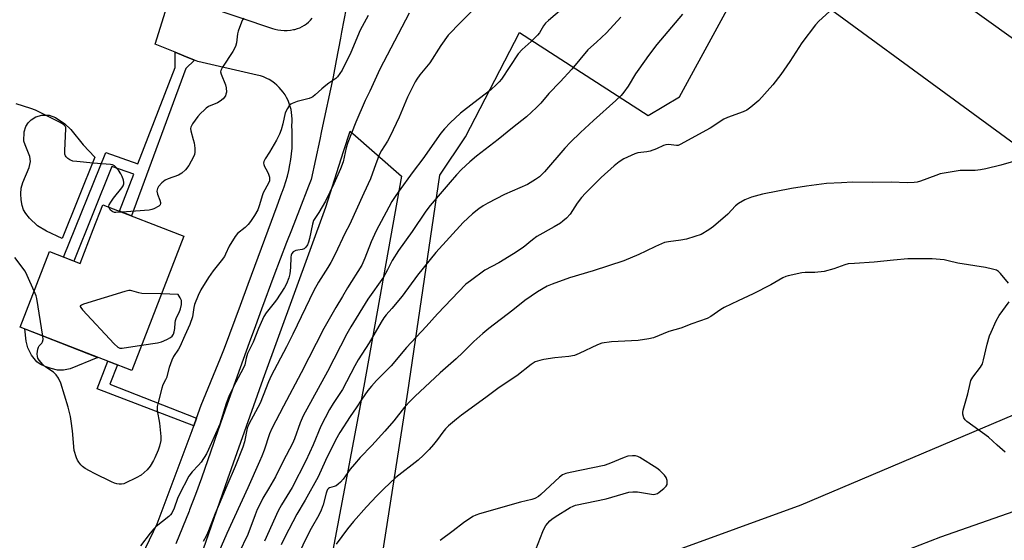
# Model space of a CAD drawing. Units: inches. Extents: x 1243772 to 1249772, y 597451 to 601451.
# Drawn here: x 1246535 to 1246888, y 599391 to 599578 of the extents above; entities that cross this region are included whole.
import ezdxf

# ---------------------------------------------------------------- set-up
doc = ezdxf.new("R2010")
doc.units = ezdxf.units.IN
doc.header["$MEASUREMENT"] = 0
for name, color, linetype in [('BLDG-Footprint', 5, 'Continuous'), ('CULTRL-Pad', 6, 'Continuous'), ('NTRL-Farm Land', 3, 'Continuous'), ('TRANS-Non Street Sidewalk', 7, 'Continuous'), ('TRANS-Road', 130, 'Continuous'), ('Undefined', 1, 'Continuous')]:
    doc.layers.add(name, color=color, linetype=linetype)

msp = doc.modelspace()

# ---------------------------------------------------------------- linework, layer by layer
at = {"layer": 'BLDG-Footprint', "elevation": 541.11}
msp.add_lwpolyline([(1246593.73, 599500.38), (1246575.04, 599452.17), (1246535.01, 599467.69), (1246545.54, 599494.83), (1246556.51, 599490.58), (1246561.24, 599502.78), (1246564.68, 599511.65)], close=True, dxfattribs=at)
at = {"layer": 'CULTRL-Pad'}
for points in [[(1246561.77, 599528.7), (1246550.06, 599499.49), (1246544.39, 599502.15), (1246541.26, 599504.03), (1246538.33, 599506.85), (1246536.97, 599508.56), (1246536.21, 599509.8), (1246535.66, 599511.43), (1246535.34, 599513.45), (1246535.24, 599515.53), (1246535.37, 599517.6), (1246535.99, 599519.69), (1246538.25, 599525), (1246538.75, 599527.22), (1246538.49, 599528.97), (1246536.73, 599533.15), (1246536.33, 599534.52), (1246536.46, 599537.78), (1246537.07, 599539.68), (1246537.82, 599541.1), (1246538.93, 599542.15), (1246540.61, 599543.2), (1246542.78, 599543.75), (1246545.38, 599543.77), (1246547.65, 599542.91), (1246551.01, 599540.73), (1246553.18, 599538.69), (1246557.66, 599533.16)], [(1246552.98, 599452.81), (1246550.61, 599452.27), (1246548.44, 599452.31), (1246546.07, 599452.87), (1246544.01, 599453.56), (1246542.12, 599454.43), (1246540.93, 599455.28), (1246539.07, 599457.66), (1246537.71, 599460.3), (1246537.14, 599462.73), (1246536.61, 599467.07), (1246562.91, 599456.87)]]:
    msp.add_lwpolyline(points, close=True, dxfattribs=at)
at = {"layer": 'NTRL-Farm Land'}
for points in [[(1247014.25, 599723.9), (1247010.35, 599709.78), (1246933.41, 599568.47), (1246920.58, 599560.62), (1246910.91, 599560), (1246895.78, 599568.04), (1246876.89, 599581.64), (1246842.26, 599613.3), (1246833.39, 599627.86), (1246833.17, 599646.5), (1246833.29, 599663.07), (1246831.32, 599676.54), (1246825.88, 599688.31), (1246823.54, 599699.38), (1246825.69, 599709.72), (1246832.31, 599719.68), (1246833.46, 599735.2), (1246874.1, 599806.62), (1246917.81, 599863.54), (1246934.18, 599889.03), (1246939.09, 599890.5), (1246948.51, 599890.81), (1246953.62, 599886.22), (1247004.11, 599754.7)], [(1246799.54, 599601.34), (1246893.65, 599532.33), (1246944.5, 599494.12), (1246952.64, 599487.57), (1246920.58, 599448.47), (1246815.24, 599403.89), (1246699.96, 599361.87), (1246673.61, 599350), (1246666.87, 599349.57), (1246663.52, 599351.43), (1246664.98, 599385.41), (1246674.16, 599444.37), (1246685.73, 599522.23), (1246694.86, 599536), (1246714.33, 599573.42), (1246760.44, 599543.73), (1246771.78, 599550.42)], [(1246622.27, 599327.38), (1246584.7, 599325.67), (1246582.2, 599332.18), (1246594.91, 599371.35), (1246609.61, 599413.32), (1246622.29, 599449.1), (1246644.76, 599510.79), (1246651.11, 599530.79), (1246653.46, 599538), (1246671.95, 599521.89), (1246658.42, 599446.58), (1246637, 599333.21)]]:
    msp.add_lwpolyline(points, close=True, dxfattribs=at)
at = {"layer": 'TRANS-Non Street Sidewalk'}
for points in [[(1246597.59, 599563.55), (1246594.45, 599560.59), (1246574.93, 599507.67), (1246570.66, 599509.33), (1246575.81, 599522.59), (1246567.96, 599525.43), (1246554.24, 599491.46), (1246550.56, 599492.89), (1246565.71, 599530.42), (1246577.27, 599526.34), (1246590.68, 599560.91), (1246590.61, 599566.37), (1246593.7, 599565.12)], [(1246598.35, 599435.09), (1246597.33, 599432.25), (1246562.65, 599445.6), (1246566.41, 599455.52), (1246569.88, 599454.17), (1246567.18, 599447.2)]]:
    msp.add_lwpolyline(points, close=True, dxfattribs=at)
at = {"layer": 'TRANS-Road'}
for points in [[(1246652.89, 599586.59), (1246650.41, 599573.65), (1246650, 599571.49), (1246648.45, 599563.38), (1246647.34, 599557.59), (1246643.2, 599538.16), (1246642.53, 599535.02), (1246639.47, 599520.66), (1246638.54, 599518.31), (1246635.26, 599509.97), (1246632.39, 599502.56), (1246630.64, 599498.05), (1246626.09, 599486.1), (1246621.61, 599474.12), (1246619.43, 599468.18), (1246617.19, 599462.12), (1246612.85, 599450.09), (1246608.57, 599438.04), (1246604.98, 599427.75), (1246604.36, 599425.96), (1246600.22, 599413.86), (1246600.11, 599413.55), (1246597.9, 599407.61), (1246595.82, 599402.21), (1246595.62, 599401.69), (1246593.28, 599395.81), (1246590.86, 599389.95)], [(1246573.35, 599374.41), (1246584.14, 599397.16), (1246596.76, 599430.68), (1246597.33, 599432.25), (1246598.35, 599435.09), (1246600.02, 599439.77), (1246606.87, 599456.61), (1246608.32, 599460.19), (1246614.05, 599475.67), (1246616.84, 599483.19), (1246623.99, 599502.52), (1246627.23, 599511.26), (1246628.93, 599515.87), (1246629.04, 599516.13), (1246629.75, 599518.04), (1246630.39, 599519.98), (1246630.95, 599521.94), (1246631.44, 599523.92), (1246631.85, 599525.92), (1246632.18, 599527.93), (1246632.43, 599529.95), (1246632.6, 599531.99), (1246632.69, 599534.02), (1246632.69, 599534.26), (1246632.7, 599536.06), (1246632.63, 599538.1), (1246632.48, 599540.13), (1246632.48, 599540.17), (1246632.6, 599541.31), (1246632.63, 599542.45), (1246632.58, 599543.59), (1246632.57, 599543.71), (1246632.46, 599544.72), (1246632.26, 599545.85), (1246631.97, 599546.95), (1246631.61, 599548.04), (1246631.18, 599549.09), (1246630.67, 599550.12), (1246630.09, 599551.1), (1246629.45, 599552.04), (1246628.74, 599552.93), (1246627.97, 599553.78), (1246627.15, 599554.56), (1246626.27, 599555.29), (1246625.34, 599555.95), (1246624.37, 599556.55), (1246623.6, 599556.94), (1246623.35, 599557.07), (1246622.31, 599557.53), (1246621.23, 599557.9), (1246620.13, 599558.21), (1246598.77, 599563.08), (1246597.59, 599563.55), (1246593.7, 599565.12), (1246590.61, 599566.37), (1246583.43, 599569.26), (1246587.79, 599583.07)], [(1246601.75, 599582.95), (1246625.55, 599574.86), (1246626.42, 599574.63), (1246627.52, 599574.4), (1246628.64, 599574.26), (1246629.76, 599574.2), (1246630.89, 599574.22), (1246632.01, 599574.31), (1246633.12, 599574.49), (1246633.65, 599574.6), (1246634.55, 599574.86), (1246635.43, 599575.19), (1246636.27, 599575.59), (1246637.07, 599576.07), (1246637.83, 599576.61), (1246638.54, 599577.22), (1246639.2, 599577.88), (1246639.79, 599578.6)], [(1246839.55, 599382.46), (1246865.59, 599392.45), (1246891.91, 599401.65)]]:
    msp.add_lwpolyline(points, dxfattribs=at)
at = {"layer": 'Undefined'}
for points, elevation in [([(1246697.54, 599581.46), (1246693.17, 599577.2), (1246688.7, 599572.46), (1246686.08, 599568.81), (1246682.05, 599562.54), (1246678.54, 599558.29), (1246677.39, 599556.7), (1246676.81, 599555.71), (1246674.09, 599550.21), (1246671.1, 599543.12), (1246667.89, 599536.32), (1246666.89, 599534.45), (1246664.71, 599531.14), (1246663.96, 599529.75), (1246662.66, 599526.37), (1246660.76, 599520.97), (1246658.35, 599515.85), (1246653.26, 599504.41), (1246651.71, 599501.59), (1246647.95, 599493.65), (1246646.54, 599490.89), (1246645.5, 599489.15), (1246642.11, 599483.87), (1246640.48, 599480.84), (1246632.95, 599465.17), (1246630.62, 599460.6), (1246625.12, 599450.28), (1246624.19, 599448.12), (1246622.28, 599443.18), (1246621.12, 599440.48), (1246619.54, 599437.3), (1246617.08, 599432.93), (1246616.55, 599431.48), (1246615.55, 599426.59), (1246614.95, 599424.63), (1246612.18, 599417.68), (1246609.18, 599410.82), (1246606.45, 599404.17), (1246604.98, 599400.89), (1246602.56, 599394.57), (1246601.77, 599392.7), (1246600.68, 599390.83)], 536), ([(1246729.44, 599581.83), (1246724.66, 599577.82), (1246723.59, 599576.81), (1246722.9, 599575.92), (1246721.4, 599573.39), (1246720.71, 599572.46), (1246718.47, 599570.22), (1246715.21, 599567.33), (1246713.82, 599565.81), (1246707.76, 599556.78), (1246706.99, 599555.78), (1246706.03, 599554.76), (1246703.95, 599552.84), (1246697.86, 599548.25), (1246693.08, 599544.47), (1246689.4, 599541.1), (1246687.39, 599538.94), (1246686.06, 599537.38), (1246679.6, 599528.15), (1246676.07, 599523.61), (1246670.67, 599516.11), (1246669.64, 599514.64), (1246668.47, 599512.77), (1246667.35, 599510.78), (1246662.85, 599502.28), (1246661.04, 599498.31), (1246658.78, 599492.44), (1246657.62, 599489.97), (1246652.56, 599481.89), (1246650.68, 599478.67), (1246648.28, 599474.8), (1246644.07, 599467.26), (1246635.93, 599451.37), (1246629.51, 599439.39), (1246625.36, 599431.34), (1246624.52, 599429.39), (1246622.56, 599423.58), (1246621.76, 599421.41), (1246620.96, 599419.51), (1246616.76, 599410.02), (1246609.24, 599393.71), (1246604.24, 599382.39)], 534), ([(1246826.88, 599582.25), (1246821.71, 599577.51), (1246820.55, 599576.22), (1246815.62, 599569.71), (1246811.32, 599563.07), (1246808.15, 599558.42), (1246805.25, 599554.66), (1246800.19, 599549.06), (1246797.31, 599546.62), (1246795.91, 599545.61), (1246794.56, 599544.99), (1246789.01, 599542.91), (1246787.7, 599542.34), (1246782.74, 599539.12), (1246772, 599533.22), (1246771.21, 599532.97), (1246770.68, 599532.92), (1246767.74, 599533.26), (1246766.81, 599533.21), (1246766.03, 599532.93), (1246763.41, 599531.69), (1246761.18, 599530.89), (1246760.03, 599530.64), (1246756.8, 599530.27), (1246755.69, 599529.96), (1246751.75, 599528.08), (1246750.04, 599527.03), (1246748.26, 599525.59), (1246743.61, 599521.43), (1246737.94, 599515.76), (1246736.59, 599514.23), (1246734.97, 599512.2), (1246732.47, 599508.33), (1246731.13, 599506.87), (1246729.89, 599505.71), (1246728.94, 599505.05), (1246726.69, 599503.69), (1246720.51, 599500.24), (1246718.9, 599499.07), (1246715.58, 599496.29), (1246712.08, 599493.98), (1246706.87, 599490.77), (1246701.82, 599488.17), (1246696.63, 599484.39), (1246695.04, 599483.11), (1246684.8, 599472.55), (1246680.82, 599467.97), (1246673.76, 599460.4), (1246668.15, 599453.86), (1246662.96, 599448.53), (1246661.17, 599446.55), (1246659.88, 599444.93), (1246657.63, 599441.84), (1246655.69, 599438.72), (1246653.42, 599435.6), (1246649.78, 599429.94), (1246648.26, 599427.14), (1246644.62, 599419.81), (1246641.95, 599414.04), (1246637.27, 599405.65), (1246634.28, 599400.6), (1246630.01, 599392.4), (1246628.69, 599389.56)], 528), ([(1246659.9, 599579.58), (1246657.11, 599574.33), (1246653.72, 599566.25), (1246650.56, 599559.93), (1246649.81, 599558.71), (1246648.92, 599557.57), (1246648.29, 599556.96), (1246645.83, 599555.3), (1246644.74, 599554.47), (1246643.27, 599553.23), (1246640.95, 599551.08), (1246640.06, 599550.38), (1246639.56, 599550.11), (1246638.75, 599549.81), (1246634.48, 599548.65), (1246632.63, 599548), (1246632.16, 599547.75), (1246631.74, 599547.41), (1246630.92, 599546.22), (1246630.19, 599544.6), (1246629.35, 599540.68), (1246628.69, 599538.52), (1246628.11, 599536.94), (1246626.99, 599534.81), (1246624.48, 599530.53), (1246622.95, 599528.1), (1246622.48, 599527.13), (1246622.38, 599526.61), (1246622.45, 599526.11), (1246622.74, 599525.4), (1246623.69, 599523.72), (1246624.19, 599522.64), (1246624.54, 599521.53), (1246624.56, 599520.72), (1246624.46, 599520.19), (1246624.16, 599519.42), (1246622.24, 599515.95), (1246621.87, 599514.85), (1246620.98, 599511.58), (1246620.27, 599509.78), (1246619.15, 599507.81), (1246617.73, 599505.67), (1246616.88, 599504.54), (1246615.81, 599503.51), (1246613.07, 599501.32), (1246612.14, 599500.24), (1246610.06, 599496.83), (1246608.76, 599493.87), (1246608.35, 599493.11), (1246607.2, 599491.56), (1246604.26, 599487.99), (1246602.64, 599485.55), (1246599.85, 599481.09), (1246598.87, 599479.14), (1246597.62, 599475.9), (1246597.37, 599474.81), (1246596.88, 599471.48), (1246595.91, 599468.67), (1246594.06, 599464.75), (1246592.31, 599460.67), (1246591.8, 599459.77), (1246590.03, 599457.2), (1246589.42, 599455.92), (1246588.48, 599453.23), (1246587.51, 599449.57), (1246587.18, 599448.77), (1246586.26, 599446.98), (1246585.85, 599445.88), (1246584.52, 599440.66), (1246584.22, 599439.2), (1246584.16, 599438.62), (1246584.21, 599437.78), (1246584.98, 599433.27), (1246585.52, 599428.51), (1246585.49, 599427.09), (1246585.05, 599424.96), (1246584.56, 599423.58), (1246583.4, 599420.84), (1246582.85, 599419.81), (1246581.64, 599417.82), (1246580.57, 599416.47), (1246578.41, 599414.64), (1246576.66, 599413.62), (1246572.75, 599411.7), (1246572.21, 599411.53), (1246571.39, 599411.41), (1246570.55, 599411.4), (1246569.73, 599411.51), (1246568.9, 599411.77), (1246567.83, 599412.25), (1246561.68, 599415.18), (1246559.85, 599416.14), (1246558.32, 599417.05), (1246557.37, 599417.74), (1246556.75, 599418.36), (1246556.01, 599419.27), (1246555.54, 599420.01), (1246555.21, 599420.76), (1246554.43, 599423.43), (1246553.77, 599430.51), (1246553.35, 599433.98), (1246553.06, 599435.69), (1246552.2, 599439.04), (1246549.6, 599447.58), (1246548.72, 599449.44), (1246547.93, 599450.65), (1246546.92, 599451.53), (1246544.26, 599453.39), (1246543.17, 599454.37), (1246541.78, 599455.89), (1246541.37, 599456.63), (1246541.2, 599457.13), (1246541.09, 599458.16), (1246541.35, 599459.79), (1246541.6, 599460.55), (1246541.84, 599460.99), (1246542.81, 599461.99), (1246543.07, 599462.46), (1246543.24, 599463.27), (1246543.15, 599464.53)], 540), ([(1246615.34, 599578.64), (1246614.84, 599577.99), (1246614.47, 599577.23), (1246613.28, 599573.98), (1246613.06, 599572.97), (1246612.61, 599569.72), (1246612.25, 599568.39), (1246611.31, 599566.71), (1246607.62, 599561.07), (1246607.03, 599559.83), (1246606.98, 599559.3), (1246607.15, 599558.48), (1246608.66, 599554.69), (1246608.95, 599553.66), (1246609.02, 599552.06), (1246608.89, 599551.28), (1246608.7, 599550.79), (1246607.89, 599549.71), (1246606.85, 599548.8), (1246605.84, 599548.26), (1246602.67, 599546.86), (1246601.79, 599546.29), (1246601.13, 599545.75), (1246599.7, 599544.35), (1246598.76, 599543.27), (1246596.91, 599540.71), (1246596.27, 599539.5), (1246596.18, 599538.99), (1246596.28, 599538.16), (1246597.16, 599535.04), (1246597.41, 599533.9), (1246597.66, 599531.9), (1246597.73, 599530.49), (1246597.6, 599529.67), (1246597.28, 599528.87), (1246595.54, 599525.78), (1246594.32, 599524.16), (1246593.05, 599523.03), (1246591.8, 599522.32), (1246588.15, 599520.94), (1246587.07, 599520.45), (1246585.91, 599519.56), (1246584.7, 599518.26), (1246584.27, 599517.54), (1246584.1, 599516.49), (1246584.28, 599515.41), (1246585.11, 599513.28), (1246585.33, 599512.5), (1246585.35, 599512.05), (1246585.25, 599511.64), (1246584.77, 599511.12), (1246583.03, 599510.2), (1246582.22, 599509.89), (1246581.36, 599509.69), (1246571.54, 599508.99)], 542), ([(1246674.69, 599580.4), (1246664.14, 599560.3), (1246660.58, 599552.39), (1246658.89, 599549.08), (1246655.5, 599541.32), (1246652.7, 599533.99), (1246652.07, 599532.03), (1246650.91, 599527.02), (1246650.02, 599524.56), (1246647.62, 599519.12), (1246644.59, 599512.99), (1246642.24, 599508.88), (1246640.35, 599506.02), (1246639.93, 599504.66), (1246638.85, 599499.59), (1246638.47, 599498.23), (1246638.11, 599497.27), (1246637.61, 599496.41), (1246636.91, 599495.77), (1246636.19, 599495.54), (1246634.65, 599495.41), (1246633.93, 599495.25), (1246633.04, 599494.73), (1246632.53, 599494.12), (1246632.31, 599493.61), (1246632.17, 599492.82), (1246632.05, 599489.14), (1246631.85, 599486.83), (1246631.48, 599485.43), (1246630.64, 599483.25), (1246629.93, 599481.98), (1246627.02, 599477.58), (1246626.17, 599476.39), (1246623.31, 599472.82), (1246622.54, 599471.59), (1246620.61, 599467.23), (1246618.68, 599462.37), (1246616.66, 599458.23), (1246616.14, 599456.61), (1246615.61, 599454.2), (1246615.09, 599452.86), (1246612.43, 599448.03), (1246610.59, 599444.4), (1246609.89, 599442.82), (1246608.95, 599440.36), (1246607.19, 599434.44), (1246606.64, 599432.87), (1246602.64, 599423.76), (1246601.85, 599422.22), (1246599.97, 599419.32), (1246599.06, 599418.23), (1246596.69, 599415.81), (1246595.55, 599414.18), (1246592.07, 599407.57), (1246591.5, 599406.23), (1246590.34, 599402.79), (1246589.47, 599401.02), (1246588.97, 599400.35), (1246588.38, 599399.77), (1246583.83, 599396.17), (1246582.96, 599395.38), (1246581.67, 599393.81), (1246578.14, 599389.18)], 538), ([(1246750.64, 599578.93), (1246745.48, 599573.36), (1246741.91, 599570.01), (1246738.77, 599567.23), (1246733.03, 599560.3), (1246728.9, 599555.8), (1246724.82, 599551.56), (1246721.91, 599548.12), (1246720.44, 599546.56), (1246716.81, 599543.2), (1246711.82, 599539.29), (1246706.65, 599535.1), (1246698.88, 599529.14), (1246696.46, 599527.08), (1246693.44, 599524.25), (1246691.67, 599522.36), (1246689.37, 599519.79), (1246682.23, 599511.41), (1246680.65, 599509.35), (1246675.69, 599502.08), (1246670.88, 599495.27), (1246668.56, 599491.59), (1246666.91, 599488.31), (1246665.45, 599485.7), (1246659.84, 599477.75), (1246653.72, 599467.86), (1246652.31, 599465.35), (1246645.31, 599451.82), (1246636.63, 599435.86), (1246635.53, 599433.44), (1246633.48, 599427.63), (1246632.74, 599425.95), (1246629.37, 599419.63), (1246626.71, 599414.02), (1246624.1, 599409.75), (1246622.18, 599406.4), (1246621.36, 599404.84), (1246620.14, 599402.24), (1246619.34, 599400.36), (1246616.71, 599393.34), (1246613.47, 599386.64)], 532), ([(1246772.86, 599580.03), (1246763.59, 599569.17), (1246760.59, 599565.25), (1246757.07, 599560.28), (1246755.94, 599558.6), (1246753.3, 599554.19), (1246751.75, 599552), (1246750.8, 599550.88), (1246748.91, 599549.08), (1246740.87, 599541.92), (1246736.2, 599537.59), (1246732.58, 599534.08), (1246730.57, 599531.93), (1246723.26, 599523.45), (1246721.4, 599521.67), (1246720.04, 599520.67), (1246717.09, 599518.97), (1246708.84, 599515.27), (1246702.88, 599512.24), (1246701.23, 599511.24), (1246699.62, 599510.15), (1246697.35, 599508.37), (1246694, 599505.26), (1246684.22, 599494.56), (1246677.67, 599486.33), (1246672.1, 599478.88), (1246668.41, 599474.39), (1246666.38, 599472.11), (1246665.6, 599471.08), (1246664.61, 599469.5), (1246660.36, 599462.08), (1246656.41, 599455.98), (1246655.1, 599453.82), (1246650.73, 599445.36), (1246647.41, 599440.37), (1246646.07, 599438.14), (1246642.97, 599432.17), (1246640.17, 599425.45), (1246637.53, 599419.74), (1246632.64, 599410.19), (1246628.8, 599403.96), (1246627.61, 599401.77), (1246622.76, 599390.97)], 530), ([(1246566.87, 599510.8), (1246566.86, 599511.17), (1246567, 599511.65), (1246567.5, 599512.63), (1246568.5, 599514.06), (1246571.53, 599517.69), (1246571.96, 599518.42), (1246572.17, 599519.17), (1246572.2, 599519.69), (1246572.07, 599520.48), (1246571.62, 599521.79), (1246571.18, 599522.76), (1246570.3, 599524.08), (1246568.91, 599525.56), (1246568.19, 599525.96), (1246567.38, 599526.14), (1246561.25, 599526.53), (1246555.37, 599527.12), (1246553.92, 599527.34), (1246552.85, 599527.75), (1246552.13, 599528.24), (1246551.52, 599528.81), (1246551.22, 599529.25), (1246551.07, 599529.76), (1246551.03, 599531.18), (1246551.43, 599538.86), (1246551.33, 599539.39), (1246551.09, 599539.85), (1246550.76, 599540.23), (1246550.16, 599540.69), (1246549.17, 599541.25), (1246540.45, 599545.57), (1246538.88, 599546.18), (1246533.56, 599547.88)], 542), ([(1246894.15, 599527.88), (1246887.05, 599525.9), (1246881.77, 599524.55), (1246879.84, 599524.18), (1246877.93, 599523.96), (1246873.63, 599524), (1246872.47, 599523.94), (1246866.77, 599523.04), (1246865.37, 599522.71), (1246863.75, 599522.17), (1246858.21, 599520.06), (1246857.1, 599519.77), (1246856, 599519.6), (1246853.46, 599519.51), (1246847.79, 599519.77), (1246840.87, 599519.58), (1246833.83, 599519.81), (1246829.93, 599519.51), (1246824.45, 599519.26), (1246817.38, 599518.34), (1246811.96, 599517.49), (1246801.51, 599515.43), (1246797.52, 599514.41), (1246795.14, 599513.37), (1246792.86, 599512.14), (1246791.81, 599511.22), (1246789.02, 599508.27), (1246783.89, 599503.79), (1246782.23, 599502.61), (1246779.46, 599501.03), (1246777.29, 599500.24), (1246774.24, 599499.31), (1246772.26, 599498.98), (1246767.72, 599498.4), (1246766.33, 599498.06), (1246763.11, 599496.72), (1246759.61, 599494.94), (1246757.18, 599493.81), (1246751.68, 599491.48), (1246740.76, 599487.88), (1246732.26, 599485.39), (1246725.96, 599483.17), (1246724.21, 599482.42), (1246720.77, 599480.44), (1246716.18, 599477.24), (1246711.93, 599473.86), (1246703.28, 599467.23), (1246701.06, 599465.43), (1246697.84, 599462.58), (1246693.93, 599458.64), (1246691.54, 599456.36), (1246685.8, 599451.29), (1246676.7, 599442.86), (1246675.22, 599441.41), (1246673.02, 599438.98), (1246669.13, 599434.06), (1246665.96, 599430.38), (1246661.25, 599425.25), (1246657.12, 599420.91), (1246655.01, 599418.51), (1246653.53, 599416.74), (1246650.94, 599413.2), (1246650, 599412.08), (1246649.16, 599411.31), (1246648.47, 599410.81), (1246647.74, 599410.5), (1246646.05, 599410.11), (1246645.67, 599409.86), (1246645.39, 599409.51), (1246645.09, 599408.89), (1246644.84, 599408.11), (1246643.8, 599403.91), (1246643.08, 599402.05), (1246642.22, 599400.24), (1246639.45, 599395.41), (1246637.67, 599392.03), (1246629.43, 599374.68)], 526), ([(1246571.54, 599508.99), (1246569.38, 599508.87), (1246568.81, 599508.91), (1246568.28, 599509.05), (1246567.86, 599509.31), (1246567.34, 599509.85), (1246567.07, 599510.27), (1246566.87, 599510.8)], 542), ([(1246540.03, 599480.62), (1246537.56, 599486.3), (1246536.75, 599487.87), (1246533.12, 599492.71)], 540), ([(1246889.83, 599483.48), (1246887.02, 599486.93), (1246886.21, 599487.73), (1246885.49, 599488.13), (1246884.12, 599488.53), (1246881.57, 599489.07), (1246871.71, 599490.66), (1246868.13, 599491.58), (1246866.72, 599491.84), (1246862.41, 599492.24), (1246853.71, 599492.21), (1246848.52, 599491.8), (1246841.6, 599491.01), (1246834.6, 599490.61), (1246832.34, 599490.41), (1246831.11, 599490.12), (1246827.09, 599488.71), (1246823.69, 599487.72), (1246820.27, 599487.34), (1246816.81, 599487.29), (1246815.65, 599487.2), (1246810.7, 599486.16), (1246809.87, 599485.89), (1246808.83, 599485.39), (1246804.46, 599482.87), (1246798.23, 599479.62), (1246792.79, 599477.21), (1246787.82, 599474.75), (1246786.56, 599474.02), (1246782.96, 599471.54), (1246781.67, 599470.78), (1246776.15, 599468.88), (1246772.24, 599467.41), (1246767.94, 599466.11), (1246762.42, 599463.9), (1246760.72, 599463.49), (1246756.92, 599462.96), (1246747.3, 599462.42), (1246743.86, 599461.97), (1246742.25, 599461.43), (1246735.67, 599458.22), (1246734.06, 599457.6), (1246731.94, 599457.17), (1246726.98, 599456.65), (1246723, 599456.13), (1246721.59, 599455.8), (1246719.92, 599455.22), (1246718.42, 599454.33), (1246713.31, 599450.24), (1246707, 599446.05), (1246702.21, 599442.44), (1246693.51, 599436.18), (1246691.69, 599434.74), (1246688.84, 599432.33), (1246687.76, 599431.27), (1246686.71, 599429.99), (1246684.87, 599427.37), (1246683.4, 599425.56), (1246681.88, 599423.8), (1246679.8, 599421.73), (1246677.86, 599419.97), (1246669.91, 599413.78), (1246665.51, 599409.67), (1246663.04, 599407.16), (1246659.35, 599403.22), (1246654.65, 599398), (1246652.52, 599395.38), (1246648.4, 599389.78)], 524), ([(1246543.15, 599464.53), (1246540.95, 599478.03), (1246540.72, 599478.93), (1246540.03, 599480.62)], 540), ([(1246585.69, 599479.63), (1246578.72, 599479.8), (1246577.6, 599480.02), (1246575.11, 599480.8), (1246574.55, 599480.87), (1246573.99, 599480.83), (1246572.57, 599480.48), (1246557.73, 599475.92), (1246556.99, 599475.63), (1246556.66, 599475.39), (1246556.58, 599475.25), (1246556.57, 599475.09), (1246556.74, 599474.72), (1246557.43, 599473.88), (1246568.77, 599461.7), (1246570.02, 599460.52), (1246570.75, 599460.2), (1246571.58, 599460.18), (1246578.56, 599461.25)], 540), ([(1246578.56, 599461.25), (1246584.32, 599462.13), (1246585.77, 599462.48), (1246587.7, 599463.28), (1246589.01, 599463.96), (1246589.62, 599464.5), (1246590.02, 599465.22), (1246590.29, 599466.06), (1246590.54, 599467.23), (1246590.64, 599469.33), (1246590.76, 599470.13), (1246591.14, 599471.19), (1246592.08, 599472.99), (1246592.53, 599474.25), (1246592.88, 599475.86), (1246592.93, 599476.69), (1246592.87, 599477.27), (1246592.44, 599478.27), (1246591.67, 599479.48), (1246585.69, 599479.63)], 540), ([(1246888.7, 599422.8), (1246885.82, 599425.33), (1246882.66, 599428.24), (1246874.91, 599433.91), (1246874.28, 599434.51), (1246873.85, 599435.2), (1246873.47, 599436.51), (1246873.43, 599437.05), (1246873.54, 599437.9), (1246875.22, 599443.79), (1246876.06, 599447.5), (1246876.38, 599448.61), (1246877.05, 599449.81), (1246879.77, 599453.39), (1246880.47, 599454.61), (1246880.89, 599455.97), (1246882.22, 599461.6), (1246883.04, 599464.62), (1246883.58, 599465.97), (1246885.46, 599469.98), (1246886.55, 599471.92), (1246890.07, 599476.77)], 524), ([(1246720.11, 599387.97), (1246722.65, 599394.38), (1246723.25, 599395.74), (1246723.72, 599396.48), (1246724.44, 599397.4), (1246725.22, 599398.26), (1246725.87, 599398.85), (1246727.11, 599399.68), (1246732.46, 599402.96), (1246733.5, 599403.52), (1246734.33, 599403.83), (1246745.35, 599406.11), (1246753.51, 599408.54), (1246754.94, 599408.62), (1246756.66, 599408.56), (1246761.62, 599407.73), (1246762.47, 599407.67), (1246763.02, 599407.73), (1246763.77, 599408.07), (1246764.48, 599408.55), (1246766.1, 599409.82), (1246766.91, 599410.61), (1246767.27, 599411.3), (1246767.33, 599411.83), (1246767.27, 599412.65), (1246766.96, 599413.72), (1246766.31, 599414.62), (1246764.68, 599416.24), (1246763.58, 599417.17), (1246757.52, 599420.91), (1246756.75, 599421.3), (1246755.95, 599421.53), (1246754.86, 599421.56), (1246753.19, 599421.36), (1246751.8, 599420.92), (1246746.4, 599418.62), (1246744.64, 599418.02), (1246732.49, 599415.61), (1246730.9, 599415.21), (1246729.76, 599414.7), (1246728.64, 599413.94), (1246721.97, 599407.67), (1246721.05, 599406.96), (1246719.81, 599406.25), (1246718.76, 599405.88), (1246714.63, 599404.85), (1246699.97, 599400.73), (1246698.56, 599400.27), (1246697.53, 599399.74), (1246694.16, 599397.47), (1246690.43, 599394.6), (1246685.75, 599391.15)], 522)]:
    msp.add_lwpolyline(points, dxfattribs=dict(at, elevation=elevation))

doc.saveas('drawing.dxf')
